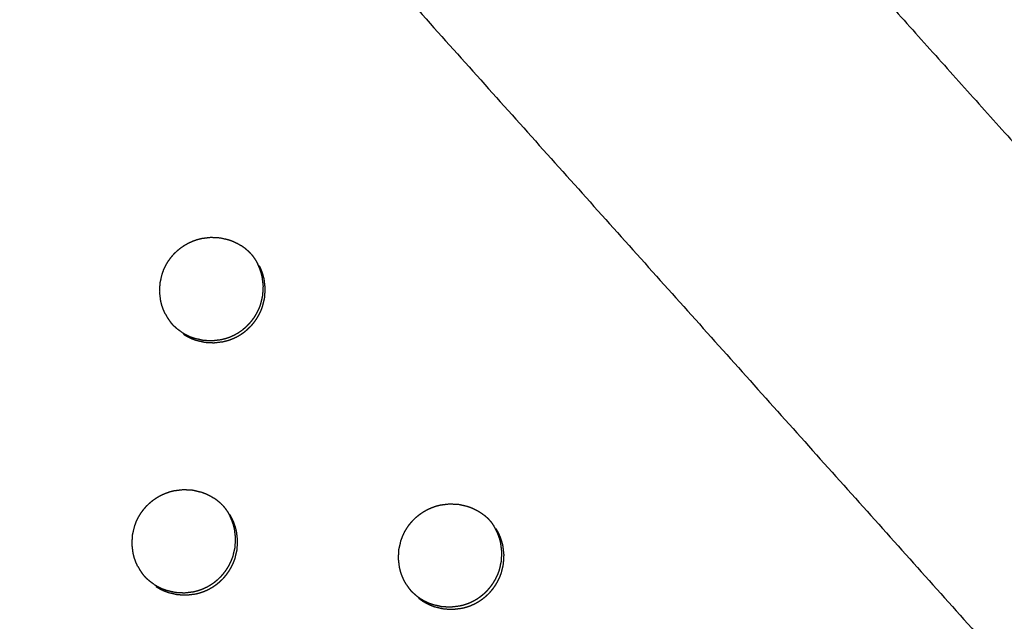
# Model space of a CAD drawing. Units: millimetres. Extents: x 36701 to 68905, y 5636 to 15930.
# Drawn here: x 60749 to 60814, y 8305 to 8345 of the extents above; entities that cross this region are included whole.
import ezdxf

# ---------------------------------------------------------------- set-up
doc = ezdxf.new("R2010")
doc.units = ezdxf.units.MM
doc.header["$MEASUREMENT"] = 0
doc.layers.add('1-建筑轮廓线', color=20, linetype='Continuous', lineweight=20)
doc.styles.add('黒体7', font='arial.ttf')
doc.dimstyles.new('正常1比1尺寸', dxfattribs={"dimtxt": 100, "dimasz": 2.5, "dimexe": 1.25, "dimexo": 0.625, "dimtad": 1, "dimdec": 0, "dimdsep": 46, "dimtxsty": '黒体7', "dimcen": 2.5, "dimclrd": 4, "dimclre": 4, "dimclrt": 3, "dimadec": 0, "dimazin": 0, "dimtfac": 1, "dimtdec": 0, "dimtmove": 0, "dimatfit": 3, "dimfxl": 1, "dimtfillclr": 3, "dimarcsym": 0})

# ---------------------------------------------------------------- blocks, each defined once
blk = doc.blocks.new('*D39')
at = {"layer": '1-建筑轮廓线', "color": 4, "lineweight": -2, "transparency": 16777216}
for p, q in [((60315.086, 10824.399), (61874.253, 10824.399)), ((61873.003, 10821.899), (61873.003, 7491.236)), ((61050.351, 7488.736), (61874.253, 7488.736))]:
    blk.add_line(p, q, dxfattribs=at)
at = {"layer": '1-建筑轮廓线', "color": 4, "transparency": 16777216}
for points in [[(61872.587, 10821.899), (61873.42, 10821.899), (61873.003, 10824.399)], [(61872.587, 7491.236), (61873.42, 7491.236), (61873.003, 7488.736)]]:
    blk.add_solid(points, dxfattribs=at)
at = {"layer": 'Defpoints', "color": 0, "transparency": 16777216}
for p in [(60314.461, 10824.399), (61049.726, 7488.736), (61873.003, 7488.736)]:
    blk.add_point(p, dxfattribs=at)
at = {"layer": '1-建筑轮廓线', "color": 3, "transparency": 16777216, "insert": (61821.287, 9156.567), "char_height": 100, "attachment_point": 5, "rotation": 90, "style": '黒体7'}
blk.add_mtext('3336', dxfattribs=at)
blk = doc.blocks.new('*D40')
at = {"layer": '1-建筑轮廓线', "color": 4, "lineweight": -2, "transparency": 16777216}
for p, q in [((56429.167, 9169.409), (56429.167, 7033.329)), ((61358.729, 7766.651), (61358.729, 7033.329)), ((61356.229, 7034.579), (56431.667, 7034.579))]:
    blk.add_line(p, q, dxfattribs=at)
at = {"layer": '1-建筑轮廓线', "color": 4, "transparency": 16777216}
for points in [[(56431.667, 7034.995), (56431.667, 7034.162), (56429.167, 7034.579)], [(61356.229, 7034.995), (61356.229, 7034.162), (61358.729, 7034.579)]]:
    blk.add_solid(points, dxfattribs=at)
at = {"layer": 'Defpoints', "color": 0, "transparency": 16777216}
for p in [(56429.167, 9170.034), (61358.729, 7767.276), (56429.167, 7034.579)]:
    blk.add_point(p, dxfattribs=at)
at = {"layer": '1-建筑轮廓线', "color": 3, "transparency": 16777216, "insert": (58893.948, 7086.295), "char_height": 100, "attachment_point": 5, "style": '黒体7'}
blk.add_mtext('4930', dxfattribs=at)
blk = doc.blocks.new('*D67')
at = {"layer": '1-建筑轮廓线', "color": 4, "lineweight": -2, "transparency": 16777216}
for p, q in [((60521.508, 9068.525), (61089.232, 9068.525)), ((61087.982, 9066.025), (61087.982, 8008.428)), ((60847.045, 8005.928), (61089.232, 8005.928))]:
    blk.add_line(p, q, dxfattribs=at)
at = {"layer": '1-建筑轮廓线', "color": 4, "transparency": 16777216}
for points in [[(61087.565, 9066.025), (61088.399, 9066.025), (61087.982, 9068.525)], [(61087.565, 8008.428), (61088.399, 8008.428), (61087.982, 8005.928)]]:
    blk.add_solid(points, dxfattribs=at)
at = {"layer": 'Defpoints', "color": 0, "transparency": 16777216}
for p in [(60520.883, 9068.525), (60846.42, 8005.928), (61087.982, 8005.928)]:
    blk.add_point(p, dxfattribs=at)
at = {"layer": '1-建筑轮廓线', "color": 3, "transparency": 16777216, "insert": (61036.266, 8537.227), "char_height": 100, "attachment_point": 5, "rotation": 90, "style": '黒体7'}
blk.add_mtext('1063', dxfattribs=at)
blk = doc.blocks.new('*D68')
at = {"layer": '1-建筑轮廓线', "color": 4, "lineweight": -2, "transparency": 16777216}
for p, q in [((60299.87, 9121.273), (60299.87, 8844.62)), ((60847.045, 8006.553), (60847.045, 8847.12)), ((60844.545, 8845.87), (60302.37, 8845.87))]:
    blk.add_line(p, q, dxfattribs=at)
at = {"layer": '1-建筑轮廓线', "color": 4, "transparency": 16777216}
for points in [[(60302.37, 8846.287), (60302.37, 8845.454), (60299.87, 8845.87)], [(60844.545, 8846.287), (60844.545, 8845.454), (60847.045, 8845.87)]]:
    blk.add_solid(points, dxfattribs=at)
at = {"layer": 'Defpoints', "color": 0, "transparency": 16777216}
for p in [(60299.87, 9121.898), (60299.87, 8845.87), (60847.045, 8005.928)]:
    blk.add_point(p, dxfattribs=at)
at = {"layer": '1-建筑轮廓线', "color": 3, "transparency": 16777216, "insert": (60573.457, 8897.348), "char_height": 100, "attachment_point": 5, "style": '黒体7'}
blk.add_mtext('547', dxfattribs=at)

msp = doc.modelspace()

# ---------------------------------------------------------------- linework, layer by layer
at = {"color": 0}
for points, knots in [([(60694.405, 8471.233), (60713.219, 8450.254), (60732.032, 8429.275), (60755.329, 8403.258), (60778.626, 8377.24), (60801.88, 8351.27), (60825.135, 8325.299), (60848.331, 8299.394), (60871.527, 8273.49), (60894.648, 8247.668), (60917.769, 8221.846), (60940.8, 8196.126), (60963.83, 8170.406), (60986.754, 8144.806), (61009.677, 8119.205), (61032.477, 8093.742), (61055.278, 8068.279), (61077.939, 8042.971), (61100.601, 8017.663), (61123.107, 7992.528), (61145.614, 7967.393), (61167.95, 7942.448), (61190.286, 7917.503), (61212.436, 7892.766), (61234.586, 7868.03), (61256.535, 7843.518), (61278.483, 7819.006), (61290.478, 7805.602), (61302.473, 7792.198)], [-51.922919, -51.922919, -51.922919, -51, -51, -50, -50, -49, -49, -48, -48, -47, -47, -46, -46, -45, -45, -44, -44, -43, -43, -42, -42, -41, -41, -40, -40, -39, -39, -38.21616, -38.21616, -38.21616]), ([(60672.704, 8460.303), (60705.053, 8424.176), (60737.403, 8388.049), (60769.689, 8351.992), (60801.976, 8315.935), (60834.156, 8279.997), (60866.335, 8244.06), (60898.363, 8208.292), (60930.39, 8172.524), (60962.221, 8136.975), (60994.053, 8101.426), (61025.643, 8066.146), (61057.234, 8030.866), (61088.54, 7995.904), (61119.847, 7960.941), (61150.825, 7926.344), (61181.804, 7891.748), (61212.412, 7857.565), (61243.02, 7823.383), (61273.215, 7789.662), (61303.409, 7755.941)], [40, 40, 40, 41, 41, 42, 42, 43, 43, 44, 44, 45, 45, 46, 46, 47, 47, 48, 48, 49, 49, 50, 50, 50]), ([(60758.48, 8325.713), (60758.418, 8325.852), (60758.356, 8325.991), (60758.305, 8326.134), (60758.255, 8326.278), (60758.217, 8326.426), (60758.179, 8326.573), (60758.144, 8326.876), (60758.108, 8327.178), (60758.125, 8327.482), (60758.142, 8327.786), (60758.212, 8328.083), (60758.282, 8328.38), (60758.336, 8328.523), (60758.39, 8328.666), (60758.456, 8328.803), (60758.522, 8328.94), (60758.6, 8329.071), (60758.678, 8329.202), (60758.767, 8329.326), (60758.856, 8329.45), (60758.956, 8329.567), (60759.056, 8329.683), (60759.165, 8329.789), (60759.273, 8329.895), (60759.391, 8329.992), (60759.51, 8330.089), (60759.636, 8330.175), (60759.761, 8330.261), (60759.895, 8330.336), (60760.029, 8330.412), (60760.167, 8330.474), (60760.306, 8330.537), (60760.45, 8330.588), (60760.594, 8330.638), (60760.741, 8330.676), (60760.889, 8330.714), (60761.192, 8330.751), (60761.494, 8330.788), (60761.798, 8330.771), (60762.102, 8330.755), (60762.399, 8330.686), (60762.696, 8330.617), (60762.838, 8330.564), (60762.98, 8330.51), (60763.118, 8330.444), (60763.256, 8330.379), (60763.387, 8330.301), (60763.519, 8330.223)], [-20, -20, -20, -19, -19, -18, -18, -17, -17, -16, -16, -15, -15, -14, -14, -13, -13, -12, -12, -11, -11, -10, -10, -9, -9, -8, -8, -7, -7, -6, -6, -5, -5, -4, -4, -3, -3, -2, -2, -1, -1, 0, 0, 1, 1, 2, 2, 3, 3, 4, 4, 4]), ([(60764.145, 8329.696), (60764.07, 8329.772), (60763.995, 8329.848), (60763.88, 8329.947), (60763.765, 8330.046), (60763.642, 8330.134), (60763.519, 8330.223), (60763.519, 8330.223), (60763.519, 8330.223)], [5.302052, 5.302052, 5.302052, 6, 6, 7, 7, 8, 8, 8.000534, 8.000534, 8.000534]), ([(60764.145, 8329.696), (60764.211, 8329.615), (60764.277, 8329.535), (60764.362, 8329.409), (60764.448, 8329.283), (60764.523, 8329.15), (60764.598, 8329.017), (60764.598, 8329.017), (60764.598, 8329.016)], [-1.684301, -1.684301, -1.684301, -1, -1, 0, 0, 1, 1, 1.001819, 1.001819, 1.001819]), ([(60759.561, 8324.507), (60759.691, 8324.43), (60759.822, 8324.352), (60759.959, 8324.287), (60760.096, 8324.221), (60760.239, 8324.167), (60760.382, 8324.114), (60760.679, 8324.045), (60760.975, 8323.976), (60761.279, 8323.96), (60761.583, 8323.943), (60761.886, 8323.98), (60762.188, 8324.017), (60762.336, 8324.055), (60762.484, 8324.092), (60762.628, 8324.143), (60762.772, 8324.194), (60762.911, 8324.257), (60763.051, 8324.321), (60763.184, 8324.395), (60763.316, 8324.47), (60763.442, 8324.556), (60763.567, 8324.642), (60763.686, 8324.739), (60763.804, 8324.836), (60763.914, 8324.943), (60764.023, 8325.05), (60764.122, 8325.165), (60764.221, 8325.281), (60764.31, 8325.404), (60764.399, 8325.528), (60764.477, 8325.659), (60764.555, 8325.791), (60764.622, 8325.929), (60764.688, 8326.067), (60764.742, 8326.209), (60764.796, 8326.351), (60764.866, 8326.648), (60764.935, 8326.945), (60764.952, 8327.249), (60764.969, 8327.553), (60764.934, 8327.855), (60764.898, 8328.157), (60764.861, 8328.305), (60764.823, 8328.454), (60764.773, 8328.597), (60764.723, 8328.74), (60764.66, 8328.879), (60764.598, 8329.017)], [0, 0, 0, 1, 1, 2, 2, 3, 3, 4, 4, 5, 5, 6, 6, 7, 7, 8, 8, 9, 9, 10, 10, 11, 11, 12, 12, 13, 13, 14, 14, 15, 15, 16, 16, 17, 17, 18, 18, 19, 19, 20, 20, 21, 21, 22, 22, 23, 23, 24, 24, 24]), ([(60759.686, 8324.367), (60759.817, 8324.289), (60759.948, 8324.212), (60760.085, 8324.146), (60760.222, 8324.08), (60760.365, 8324.027), (60760.508, 8323.973), (60760.804, 8323.904), (60761.101, 8323.835), (60761.405, 8323.819), (60761.709, 8323.803), (60762.012, 8323.839), (60762.314, 8323.876), (60762.462, 8323.914), (60762.609, 8323.952), (60762.753, 8324.003), (60762.898, 8324.054), (60763.037, 8324.117), (60763.177, 8324.18), (60763.31, 8324.255), (60763.442, 8324.329), (60763.567, 8324.415), (60763.693, 8324.501), (60763.811, 8324.598), (60763.93, 8324.695), (60764.04, 8324.803), (60764.149, 8324.91), (60764.248, 8325.025), (60764.347, 8325.14), (60764.436, 8325.264), (60764.525, 8325.387), (60764.603, 8325.519), (60764.681, 8325.651), (60764.748, 8325.789), (60764.814, 8325.927), (60764.868, 8326.069), (60764.922, 8326.211), (60764.991, 8326.508), (60765.061, 8326.804), (60765.078, 8327.109), (60765.095, 8327.413), (60765.06, 8327.715), (60765.024, 8328.017), (60764.986, 8328.165), (60764.949, 8328.313), (60764.898, 8328.457), (60764.848, 8328.6), (60764.786, 8328.738), (60764.724, 8328.877)], [0, 0, 0, 1, 1, 2, 2, 3, 3, 4, 4, 5, 5, 6, 6, 7, 7, 8, 8, 9, 9, 10, 10, 11, 11, 12, 12, 13, 13, 14, 14, 15, 15, 16, 16, 17, 17, 18, 18, 19, 19, 20, 20, 21, 21, 22, 22, 23, 23, 24, 24, 24]), ([(60758.48, 8325.713), (60758.555, 8325.58), (60758.63, 8325.447), (60758.716, 8325.321), (60758.802, 8325.195), (60758.868, 8325.114), (60758.935, 8325.033)], [2.000519, 2.000519, 2.000519, 3, 3, 4, 4, 4.69108, 4.69108, 4.69108]), ([(60759.561, 8324.507), (60759.437, 8324.596), (60759.313, 8324.685), (60759.197, 8324.784), (60759.081, 8324.883), (60759.008, 8324.958), (60758.935, 8325.033)], [9.000203, 9.000203, 9.000203, 10, 10, 11, 11, 11.687418, 11.687418, 11.687418]), ([(60756.654, 8309.014), (60756.591, 8309.153), (60756.529, 8309.292), (60756.479, 8309.435), (60756.428, 8309.579), (60756.391, 8309.727), (60756.353, 8309.875), (60756.317, 8310.177), (60756.282, 8310.479), (60756.299, 8310.783), (60756.316, 8311.087), (60756.386, 8311.384), (60756.456, 8311.68), (60756.51, 8311.823), (60756.564, 8311.966), (60756.63, 8312.104), (60756.696, 8312.241), (60756.774, 8312.372), (60756.852, 8312.503), (60756.941, 8312.627), (60757.031, 8312.751), (60757.13, 8312.867), (60757.23, 8312.984), (60757.339, 8313.09), (60757.448, 8313.196), (60757.565, 8313.293), (60757.683, 8313.389), (60757.81, 8313.476), (60757.936, 8313.562), (60758.069, 8313.637), (60758.203, 8313.712), (60758.341, 8313.775), (60758.48, 8313.838), (60758.623, 8313.889), (60758.767, 8313.939), (60758.915, 8313.977), (60759.063, 8314.016), (60759.366, 8314.052), (60759.668, 8314.089), (60759.972, 8314.073), (60760.277, 8314.056), (60760.573, 8313.987), (60760.869, 8313.918), (60761.012, 8313.865), (60761.154, 8313.812), (60761.292, 8313.746), (60761.429, 8313.68), (60761.561, 8313.602), (60761.693, 8313.524)], [-20, -20, -20, -19, -19, -18, -18, -17, -17, -16, -16, -15, -15, -14, -14, -13, -13, -12, -12, -11, -11, -10, -10, -9, -9, -8, -8, -7, -7, -6, -6, -5, -5, -4, -4, -3, -3, -2, -2, -1, -1, 0, 0, 1, 1, 2, 2, 3, 3, 4, 4, 4]), ([(60762.314, 8313.001), (60762.242, 8313.076), (60762.169, 8313.15), (60762.054, 8313.249), (60761.939, 8313.347), (60761.816, 8313.436), (60761.693, 8313.524)], [4.319, 4.319, 4.319, 5, 5, 6, 6, 6.998602, 6.998602, 6.998602]), ([(60774.43, 8307.802), (60774.355, 8307.935), (60774.281, 8308.067), (60774.219, 8308.206), (60774.156, 8308.345), (60774.106, 8308.488), (60774.055, 8308.632), (60774.018, 8308.78), (60773.981, 8308.927), (60773.945, 8309.229), (60773.909, 8309.532), (60773.926, 8309.836), (60773.943, 8310.14), (60774.013, 8310.436), (60774.083, 8310.733), (60774.137, 8310.876), (60774.191, 8311.018), (60774.258, 8311.156), (60774.324, 8311.293), (60774.402, 8311.424), (60774.479, 8311.555), (60774.568, 8311.679), (60774.657, 8311.803), (60774.757, 8311.919), (60774.857, 8312.036), (60774.966, 8312.142), (60775.075, 8312.248), (60775.193, 8312.345), (60775.311, 8312.442), (60775.437, 8312.528), (60775.563, 8312.614), (60775.697, 8312.689), (60775.83, 8312.765), (60775.969, 8312.827), (60776.107, 8312.89), (60776.251, 8312.941), (60776.395, 8312.991), (60776.543, 8313.029), (60776.691, 8313.068), (60776.993, 8313.104), (60777.296, 8313.141), (60777.6, 8313.125), (60777.904, 8313.109), (60778.2, 8313.04), (60778.497, 8312.971), (60778.639, 8312.918), (60778.781, 8312.864), (60778.919, 8312.799), (60779.056, 8312.733), (60779.188, 8312.655), (60779.319, 8312.577), (60779.442, 8312.489), (60779.566, 8312.4)], [-21, -21, -21, -20, -20, -19, -19, -18, -18, -17, -17, -16, -16, -15, -15, -14, -14, -13, -13, -12, -12, -11, -11, -10, -10, -9, -9, -8, -8, -7, -7, -6, -6, -5, -5, -4, -4, -3, -3, -2, -2, -1, -1, 0, 0, 1, 1, 2, 2, 3, 3, 4, 4, 5, 5, 5]), ([(60757.86, 8307.669), (60757.99, 8307.591), (60758.121, 8307.514), (60758.258, 8307.448), (60758.395, 8307.383), (60758.538, 8307.329), (60758.681, 8307.275), (60758.977, 8307.206), (60759.273, 8307.138), (60759.578, 8307.121), (60759.882, 8307.105), (60760.185, 8307.142), (60760.487, 8307.179), (60760.634, 8307.216), (60760.782, 8307.254), (60760.926, 8307.305), (60761.07, 8307.356), (60761.209, 8307.419), (60761.349, 8307.483), (60761.481, 8307.557), (60761.614, 8307.632), (60761.74, 8307.718), (60761.865, 8307.804), (60761.984, 8307.901), (60762.102, 8307.998), (60762.212, 8308.105), (60762.322, 8308.212), (60762.421, 8308.327), (60762.52, 8308.443), (60762.608, 8308.566), (60762.697, 8308.69), (60762.775, 8308.821), (60762.854, 8308.953), (60762.92, 8309.091), (60762.987, 8309.229), (60763.041, 8309.371), (60763.094, 8309.513), (60763.164, 8309.81), (60763.234, 8310.107), (60763.251, 8310.411), (60763.268, 8310.715), (60763.233, 8311.017), (60763.197, 8311.319), (60763.159, 8311.467), (60763.121, 8311.615), (60763.071, 8311.758), (60763.021, 8311.902), (60762.959, 8312.04), (60762.896, 8312.178), (60762.822, 8312.311), (60762.747, 8312.445)], [0, 0, 0, 1, 1, 2, 2, 3, 3, 4, 4, 5, 5, 6, 6, 7, 7, 8, 8, 9, 9, 10, 10, 11, 11, 12, 12, 13, 13, 14, 14, 15, 15, 16, 16, 17, 17, 18, 18, 19, 19, 20, 20, 21, 21, 22, 22, 23, 23, 24, 24, 25, 25, 25]), ([(60762.314, 8313.001), (60762.379, 8312.923), (60762.443, 8312.844), (60762.528, 8312.719), (60762.614, 8312.594)], [-0.665119, -0.665119, -0.665119, 0, 0, 0.998984, 0.998984, 0.998984]), ([(60762.614, 8312.593), (60762.689, 8312.46), (60762.764, 8312.327), (60762.764, 8312.327), (60762.764, 8312.327)], [0, 0, 0, 1, 1, 1.000705, 1.000705, 1.000705]), ([(60757.726, 8307.817), (60757.857, 8307.74), (60757.988, 8307.662), (60758.125, 8307.597), (60758.262, 8307.531), (60758.405, 8307.477), (60758.548, 8307.424), (60758.844, 8307.355), (60759.141, 8307.286), (60759.445, 8307.27), (60759.749, 8307.253), (60760.051, 8307.29), (60760.354, 8307.327), (60760.501, 8307.365), (60760.649, 8307.403), (60760.793, 8307.454), (60760.937, 8307.505), (60761.077, 8307.568), (60761.217, 8307.631), (60761.349, 8307.706), (60761.481, 8307.78), (60761.607, 8307.866), (60761.733, 8307.952), (60761.851, 8308.049), (60761.969, 8308.146), (60762.079, 8308.254), (60762.189, 8308.361), (60762.288, 8308.476), (60762.386, 8308.591), (60762.476, 8308.715), (60762.565, 8308.838), (60762.643, 8308.97), (60762.721, 8309.102), (60762.787, 8309.24), (60762.853, 8309.378), (60762.907, 8309.52), (60762.961, 8309.662), (60763.031, 8309.959), (60763.101, 8310.255), (60763.118, 8310.559), (60763.136, 8310.863), (60763.1, 8311.165), (60763.064, 8311.468), (60763.026, 8311.616), (60762.989, 8311.764), (60762.938, 8311.907), (60762.888, 8312.05), (60762.826, 8312.189), (60762.764, 8312.327)], [0.000263, 0.000263, 0.000263, 1, 1, 2, 2, 3, 3, 4, 4, 5, 5, 6, 6, 7, 7, 8, 8, 9, 9, 10, 10, 11, 11, 12, 12, 13, 13, 14, 14, 15, 15, 16, 16, 17, 17, 18, 18, 19, 19, 20, 20, 21, 21, 22, 22, 23, 23, 24, 24, 24]), ([(60779.937, 8312.058), (60779.866, 8312.131), (60779.796, 8312.203), (60779.681, 8312.302), (60779.566, 8312.4)], [4.337514, 4.337514, 4.337514, 5, 5, 5.998968, 5.998968, 5.998968]), ([(60779.937, 8312.058), (60779.999, 8311.983), (60780.061, 8311.907), (60780.147, 8311.781), (60780.233, 8311.656), (60780.233, 8311.655), (60780.233, 8311.655)], [-0.644287, -0.644287, -0.644287, 0, 0, 1, 1, 1.002097, 1.002097, 1.002097]), ([(60775.097, 8307.057), (60775.221, 8306.968), (60775.345, 8306.879), (60775.476, 8306.802), (60775.607, 8306.725), (60775.743, 8306.659), (60775.88, 8306.593), (60776.023, 8306.54), (60776.166, 8306.486), (60776.462, 8306.418), (60776.759, 8306.349), (60777.063, 8306.333), (60777.367, 8306.317), (60777.669, 8306.353), (60777.971, 8306.39), (60778.119, 8306.428), (60778.266, 8306.466), (60778.411, 8306.517), (60778.555, 8306.568), (60778.695, 8306.631), (60778.834, 8306.694), (60778.967, 8306.769), (60779.099, 8306.843), (60779.225, 8306.929), (60779.35, 8307.015), (60779.469, 8307.112), (60779.587, 8307.21), (60779.697, 8307.317), (60779.806, 8307.424), (60779.905, 8307.539), (60780.004, 8307.654), (60780.093, 8307.778), (60780.182, 8307.902), (60780.261, 8308.033), (60780.339, 8308.165), (60780.405, 8308.303), (60780.472, 8308.441), (60780.526, 8308.583), (60780.579, 8308.725), (60780.649, 8309.021), (60780.719, 8309.318), (60780.736, 8309.622), (60780.754, 8309.926), (60780.718, 8310.228), (60780.682, 8310.53), (60780.645, 8310.678), (60780.607, 8310.826), (60780.557, 8310.969), (60780.507, 8311.113), (60780.445, 8311.251), (60780.382, 8311.389), (60780.307, 8311.522), (60780.233, 8311.656)], [0, 0, 0, 1, 1, 2, 2, 3, 3, 4, 4, 5, 5, 6, 6, 7, 7, 8, 8, 9, 9, 10, 10, 11, 11, 12, 12, 13, 13, 14, 14, 15, 15, 16, 16, 17, 17, 18, 18, 19, 19, 20, 20, 21, 21, 22, 22, 23, 23, 24, 24, 25, 25, 26, 26, 26]), ([(60775.238, 8306.9), (60775.362, 8306.811), (60775.486, 8306.722), (60775.617, 8306.645), (60775.747, 8306.568), (60775.884, 8306.502), (60776.021, 8306.436), (60776.164, 8306.383), (60776.307, 8306.329), (60776.603, 8306.26), (60776.9, 8306.192), (60777.204, 8306.175), (60777.508, 8306.159), (60777.81, 8306.196), (60778.113, 8306.233), (60778.26, 8306.271), (60778.407, 8306.308), (60778.552, 8306.359), (60778.696, 8306.41), (60778.835, 8306.473), (60778.975, 8306.537), (60779.107, 8306.611), (60779.24, 8306.686), (60779.366, 8306.772), (60779.491, 8306.858), (60779.61, 8306.955), (60779.728, 8307.052), (60779.837, 8307.159), (60779.947, 8307.266), (60780.046, 8307.382), (60780.146, 8307.497), (60780.234, 8307.62), (60780.323, 8307.744), (60780.401, 8307.876), (60780.48, 8308.007), (60780.546, 8308.145), (60780.613, 8308.283), (60780.666, 8308.425), (60780.72, 8308.568), (60780.79, 8308.864), (60780.86, 8309.161), (60780.877, 8309.465), (60780.895, 8309.769), (60780.859, 8310.071), (60780.823, 8310.373), (60780.785, 8310.521), (60780.748, 8310.669), (60780.698, 8310.812), (60780.648, 8310.955), (60780.585, 8311.094), (60780.523, 8311.232), (60780.448, 8311.365), (60780.373, 8311.498)], [0, 0, 0, 1, 1, 2, 2, 3, 3, 4, 4, 5, 5, 6, 6, 7, 7, 8, 8, 9, 9, 10, 10, 11, 11, 12, 12, 13, 13, 14, 14, 15, 15, 16, 16, 17, 17, 18, 18, 19, 19, 20, 20, 21, 21, 22, 22, 23, 23, 24, 24, 25, 25, 26, 26, 26]), ([(60756.654, 8309.014), (60756.729, 8308.881), (60756.803, 8308.749), (60756.889, 8308.623), (60756.975, 8308.497), (60757.039, 8308.419), (60757.103, 8308.34)], [2.001279, 2.001279, 2.001279, 3, 3, 4, 4, 4.665548, 4.665548, 4.665548]), ([(60757.726, 8307.817), (60757.726, 8307.817), (60757.726, 8307.817), (60757.603, 8307.906), (60757.479, 8307.995), (60757.363, 8308.094), (60757.247, 8308.193), (60757.175, 8308.267), (60757.103, 8308.34)], [8.999737, 8.999737, 8.999737, 9, 9, 10, 10, 11, 11, 11.676855, 11.676855, 11.676855]), ([(60774.43, 8307.802), (60774.43, 8307.802), (60774.43, 8307.802), (60774.516, 8307.676), (60774.602, 8307.55), (60774.665, 8307.474), (60774.727, 8307.397)], [1.999911, 1.999911, 1.999911, 2, 2, 3, 3, 3.65084, 3.65084, 3.65084]), ([(60775.097, 8307.057), (60774.981, 8307.156), (60774.866, 8307.255), (60774.797, 8307.326), (60774.727, 8307.397)], [7.001436, 7.001436, 7.001436, 8, 8, 8.652686, 8.652686, 8.652686])]:
    msp.add_open_spline(points, degree=2, knots=knots, dxfattribs=at)

# ---------------------------------------------------------------- dimensions: what is measured, and where the dimension line sits
at = {"layer": '1-建筑轮廓线'}
for base, p1, p2, picture, middle in [((61873.003, 7488.736), (60314.461, 10824.399), (61049.726, 7488.736), '*D39', (61821.287, 9156.567)), ((61087.982, 8005.928), (60520.883, 9068.525), (60846.42, 8005.928), '*D67', (61036.266, 8537.227))]:
    dim = msp.add_linear_dim(base=base, p1=p1, p2=p2, angle=90, dimstyle='正常1比1尺寸', dxfattribs=at)
    dim.commit()
    dim.dimension.update_dxf_attribs({"geometry": picture, "text_midpoint": middle})
for base, p1, p2, picture, middle in [((56429.167, 7034.579), (61358.729, 7767.276), (56429.167, 9170.034), '*D40', (58893.948, 7086.295)), ((60299.87, 8845.87), (60847.045, 8005.928), (60299.87, 9121.898), '*D68', (60573.457, 8897.348))]:
    dim = msp.add_linear_dim(base=base, p1=p1, p2=p2, dimstyle='正常1比1尺寸', dxfattribs=at)
    dim.commit()
    dim.dimension.update_dxf_attribs({"geometry": picture, "text_midpoint": middle})

doc.saveas('drawing.dxf')
